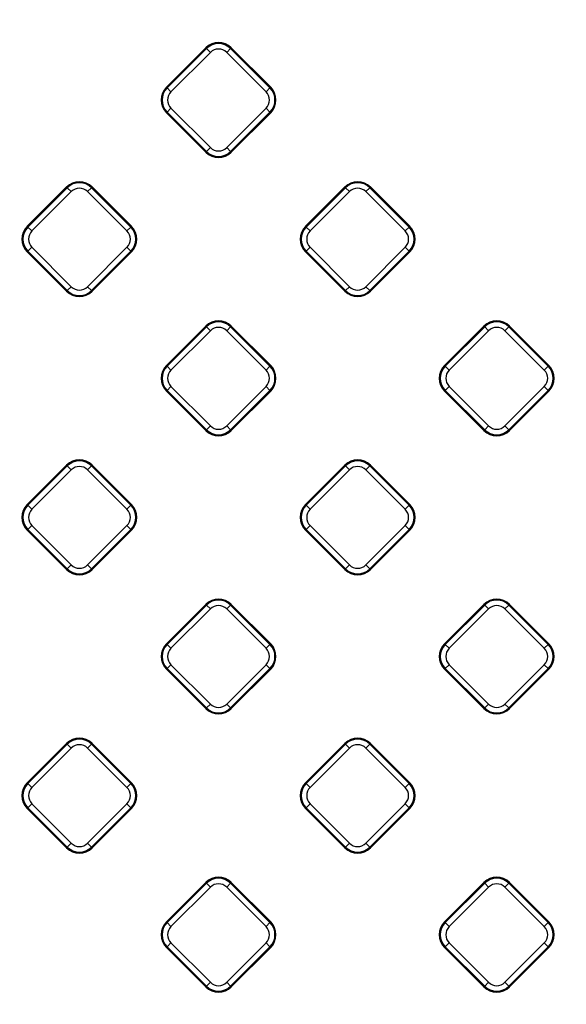
# Model space of a CAD drawing. Units: millimetres. Extents: x 8 to 439, y 1 to 291.
# Drawn here: x 100 to 119, y 144 to 179 of the extents above; entities that cross this region are included whole.
import ezdxf

# ---------------------------------------------------------------- set-up
doc = ezdxf.new("R2010")
doc.units = ezdxf.units.MM

msp = doc.modelspace()

# ---------------------------------------------------------------- linework, layer by layer
at = {"color": 7, "linetype": 'Continuous', "lineweight": 25}
for p, q in [((104.961, 177.014), (106.378, 178.431)), ((104.987, 176.988), (106.404, 178.405)), ((106.378, 178.431), (106.404, 178.405)), ((106.404, 178.405), (106.545, 178.264)), ((107.275, 178.405), (107.135, 178.264)), ((107.301, 178.431), (107.275, 178.405)), ((107.275, 178.405), (108.692, 176.988)), ((107.301, 178.431), (108.718, 177.014)), ((106.545, 178.264), (105.128, 176.847)), ((108.552, 176.847), (107.135, 178.264)), ((104.961, 177.014), (104.987, 176.988)), ((105.128, 176.847), (104.987, 176.988)), ((108.692, 176.988), (108.552, 176.847)), ((108.718, 177.014), (108.692, 176.988)), ((105.128, 176.258), (104.987, 176.117)), ((105.128, 176.258), (106.545, 174.841)), ((107.135, 174.841), (108.552, 176.258)), ((108.692, 176.117), (108.552, 176.258)), ((104.961, 176.091), (104.987, 176.117)), ((106.378, 174.674), (104.961, 176.091)), ((106.404, 174.7), (104.987, 176.117)), ((108.692, 176.117), (107.275, 174.7)), ((108.718, 176.091), (107.301, 174.674)), ((108.718, 176.091), (108.692, 176.117)), ((106.545, 174.841), (106.404, 174.7)), ((107.135, 174.841), (107.275, 174.7)), ((106.378, 174.674), (106.404, 174.7)), ((107.301, 174.674), (107.275, 174.7)), ((99.952, 172.005), (101.369, 173.422)), ((99.978, 171.979), (101.395, 173.396)), ((101.369, 173.422), (101.395, 173.396)), ((101.536, 173.255), (101.395, 173.396)), ((102.125, 173.255), (102.266, 173.396)), ((102.292, 173.422), (102.266, 173.396)), ((102.266, 173.396), (103.683, 171.979)), ((102.292, 173.422), (103.709, 172.005)), ((109.971, 172.005), (111.388, 173.422)), ((109.996, 171.979), (111.413, 173.396)), ((111.388, 173.422), (111.413, 173.396)), ((111.554, 173.255), (111.413, 173.396)), ((112.144, 173.255), (112.285, 173.396)), ((112.31, 173.422), (112.285, 173.396)), ((112.285, 173.396), (113.702, 171.979)), ((112.31, 173.422), (113.727, 172.005)), ((101.536, 173.255), (100.119, 171.838)), ((103.542, 171.838), (102.125, 173.255)), ((111.554, 173.255), (110.137, 171.838)), ((113.561, 171.838), (112.144, 173.255)), ((99.952, 172.005), (99.978, 171.979)), ((100.119, 171.838), (99.978, 171.979)), ((103.683, 171.979), (103.542, 171.838)), ((103.709, 172.005), (103.683, 171.979)), ((109.971, 172.005), (109.996, 171.979)), ((109.996, 171.979), (110.137, 171.838)), ((113.561, 171.838), (113.702, 171.979)), ((113.727, 172.005), (113.702, 171.979)), ((100.119, 171.249), (99.978, 171.108)), ((100.119, 171.249), (101.536, 169.832)), ((102.125, 169.832), (103.542, 171.249)), ((103.683, 171.108), (103.542, 171.249)), ((109.996, 171.108), (110.137, 171.249)), ((110.137, 171.249), (111.554, 169.832)), ((112.144, 169.832), (113.561, 171.249)), ((113.561, 171.249), (113.702, 171.108)), ((99.952, 171.082), (99.978, 171.108)), ((101.369, 169.665), (99.952, 171.082)), ((101.395, 169.691), (99.978, 171.108)), ((103.683, 171.108), (102.266, 169.691)), ((103.709, 171.082), (102.292, 169.665)), ((103.709, 171.082), (103.683, 171.108)), ((109.971, 171.082), (109.996, 171.108)), ((111.388, 169.665), (109.971, 171.082)), ((111.413, 169.691), (109.996, 171.108)), ((113.702, 171.108), (112.285, 169.691)), ((113.727, 171.082), (112.31, 169.665)), ((113.727, 171.082), (113.702, 171.108)), ((101.395, 169.691), (101.536, 169.832)), ((102.266, 169.691), (102.125, 169.832)), ((111.413, 169.691), (111.554, 169.832)), ((112.285, 169.691), (112.144, 169.832)), ((101.369, 169.665), (101.395, 169.691)), ((102.292, 169.665), (102.266, 169.691)), ((111.388, 169.665), (111.413, 169.691)), ((112.31, 169.665), (112.285, 169.691)), ((104.961, 166.996), (106.378, 168.413)), ((106.378, 168.413), (106.404, 168.387)), ((107.301, 168.413), (107.275, 168.387)), ((107.301, 168.413), (108.718, 166.996)), ((114.98, 166.996), (116.397, 168.413)), ((116.397, 168.413), (116.423, 168.387)), ((117.319, 168.413), (117.294, 168.387)), ((117.319, 168.413), (118.737, 166.996)), ((104.987, 166.97), (106.404, 168.387)), ((106.545, 168.246), (105.128, 166.829)), ((106.545, 168.246), (106.404, 168.387)), ((107.135, 168.246), (107.275, 168.387)), ((108.552, 166.829), (107.135, 168.246)), ((107.275, 168.387), (108.692, 166.97)), ((115.006, 166.97), (116.423, 168.387)), ((116.563, 168.246), (115.146, 166.829)), ((116.563, 168.246), (116.423, 168.387)), ((117.153, 168.246), (117.294, 168.387)), ((118.57, 166.829), (117.153, 168.246)), ((117.294, 168.387), (118.711, 166.97)), ((104.961, 166.996), (104.987, 166.97)), ((108.718, 166.996), (108.692, 166.97)), ((114.98, 166.996), (115.006, 166.97)), ((118.737, 166.996), (118.711, 166.97)), ((104.987, 166.97), (105.128, 166.829)), ((108.552, 166.829), (108.692, 166.97)), ((115.146, 166.829), (115.006, 166.97)), ((118.711, 166.97), (118.57, 166.829)), ((104.961, 166.073), (104.987, 166.099)), ((106.378, 164.656), (104.961, 166.073)), ((104.987, 166.099), (105.128, 166.24)), ((106.404, 164.682), (104.987, 166.099)), ((105.128, 166.24), (106.545, 164.823)), ((107.135, 164.823), (108.552, 166.24)), ((108.692, 166.099), (107.275, 164.682)), ((108.718, 166.073), (107.301, 164.656)), ((108.552, 166.24), (108.692, 166.099)), ((108.718, 166.073), (108.692, 166.099)), ((114.98, 166.073), (115.006, 166.099)), ((116.397, 164.656), (114.98, 166.073)), ((115.146, 166.24), (115.006, 166.099)), ((116.423, 164.682), (115.006, 166.099)), ((115.146, 166.24), (116.563, 164.823)), ((117.153, 164.823), (118.57, 166.24)), ((118.711, 166.099), (117.294, 164.682)), ((118.737, 166.073), (117.319, 164.656)), ((118.711, 166.099), (118.57, 166.24)), ((118.737, 166.073), (118.711, 166.099)), ((106.378, 164.656), (106.404, 164.682)), ((106.404, 164.682), (106.545, 164.823)), ((107.275, 164.682), (107.135, 164.823)), ((107.301, 164.656), (107.275, 164.682)), ((116.397, 164.656), (116.423, 164.682)), ((116.423, 164.682), (116.563, 164.823)), ((117.294, 164.682), (117.153, 164.823)), ((117.319, 164.656), (117.294, 164.682)), ((99.952, 161.986), (101.369, 163.404)), ((99.978, 161.961), (101.395, 163.378)), ((101.536, 163.237), (100.119, 161.82)), ((101.369, 163.404), (101.395, 163.378)), ((101.536, 163.237), (101.395, 163.378)), ((102.125, 163.237), (102.266, 163.378)), ((103.542, 161.82), (102.125, 163.237)), ((102.292, 163.404), (102.266, 163.378)), ((102.266, 163.378), (103.683, 161.961)), ((102.292, 163.404), (103.709, 161.986)), ((109.971, 161.986), (111.388, 163.404)), ((109.996, 161.961), (111.413, 163.378)), ((111.554, 163.237), (110.137, 161.82)), ((111.388, 163.404), (111.413, 163.378)), ((111.554, 163.237), (111.413, 163.378)), ((112.144, 163.237), (112.285, 163.378)), ((113.561, 161.82), (112.144, 163.237)), ((112.31, 163.404), (112.285, 163.378)), ((112.285, 163.378), (113.702, 161.961)), ((112.31, 163.404), (113.727, 161.986)), ((99.952, 161.986), (99.978, 161.961)), ((99.978, 161.961), (100.119, 161.82)), ((103.542, 161.82), (103.683, 161.961)), ((103.709, 161.986), (103.683, 161.961)), ((109.971, 161.986), (109.996, 161.961)), ((110.137, 161.82), (109.996, 161.961)), ((113.702, 161.961), (113.561, 161.82)), ((113.727, 161.986), (113.702, 161.961)), ((99.952, 161.064), (99.978, 161.09)), ((101.369, 159.647), (99.952, 161.064)), ((99.978, 161.09), (100.119, 161.23)), ((101.395, 159.672), (99.978, 161.09)), ((100.119, 161.23), (101.536, 159.813)), ((102.125, 159.813), (103.542, 161.23)), ((103.683, 161.09), (102.266, 159.672)), ((103.709, 161.064), (102.292, 159.647)), ((103.542, 161.23), (103.683, 161.09)), ((103.709, 161.064), (103.683, 161.09)), ((109.971, 161.064), (109.996, 161.09)), ((111.388, 159.647), (109.971, 161.064)), ((110.137, 161.23), (109.996, 161.09)), ((111.413, 159.672), (109.996, 161.09)), ((110.137, 161.23), (111.554, 159.813)), ((112.144, 159.813), (113.561, 161.23)), ((113.702, 161.09), (112.285, 159.672)), ((113.727, 161.064), (112.31, 159.647)), ((113.702, 161.09), (113.561, 161.23)), ((113.727, 161.064), (113.702, 161.09)), ((101.369, 159.647), (101.395, 159.672)), ((101.395, 159.672), (101.536, 159.813)), ((102.266, 159.672), (102.125, 159.813)), ((102.292, 159.647), (102.266, 159.672)), ((111.388, 159.647), (111.413, 159.672)), ((111.413, 159.672), (111.554, 159.813)), ((112.285, 159.672), (112.144, 159.813)), ((112.31, 159.647), (112.285, 159.672)), ((104.961, 156.977), (106.378, 158.394)), ((104.987, 156.951), (106.404, 158.369)), ((106.545, 158.228), (105.128, 156.811)), ((106.378, 158.394), (106.404, 158.369)), ((106.545, 158.228), (106.404, 158.369)), ((107.135, 158.228), (107.275, 158.369)), ((108.552, 156.811), (107.135, 158.228)), ((107.301, 158.394), (107.275, 158.369)), ((107.275, 158.369), (108.692, 156.951)), ((107.301, 158.394), (108.718, 156.977)), ((114.98, 156.977), (116.397, 158.394)), ((115.006, 156.951), (116.423, 158.369)), ((116.563, 158.228), (115.146, 156.811)), ((116.397, 158.394), (116.423, 158.369)), ((116.563, 158.228), (116.423, 158.369)), ((117.153, 158.228), (117.294, 158.369)), ((118.57, 156.811), (117.153, 158.228)), ((117.319, 158.394), (117.294, 158.369)), ((117.294, 158.369), (118.711, 156.951)), ((117.319, 158.394), (118.737, 156.977)), ((104.961, 156.977), (104.987, 156.951)), ((104.987, 156.951), (105.128, 156.811)), ((108.552, 156.811), (108.692, 156.951)), ((108.718, 156.977), (108.692, 156.951)), ((114.98, 156.977), (115.006, 156.951)), ((115.006, 156.951), (115.146, 156.811)), ((118.57, 156.811), (118.711, 156.951)), ((118.737, 156.977), (118.711, 156.951)), ((104.961, 156.055), (104.987, 156.08)), ((106.378, 154.638), (104.961, 156.055)), ((104.987, 156.08), (105.128, 156.221)), ((106.404, 154.663), (104.987, 156.08)), ((105.128, 156.221), (106.545, 154.804)), ((107.135, 154.804), (108.552, 156.221)), ((108.692, 156.08), (107.275, 154.663)), ((108.718, 156.055), (107.301, 154.638)), ((108.552, 156.221), (108.692, 156.08)), ((108.718, 156.055), (108.692, 156.08)), ((114.98, 156.055), (115.006, 156.08)), ((116.397, 154.638), (114.98, 156.055)), ((115.006, 156.08), (115.146, 156.221)), ((116.423, 154.663), (115.006, 156.08)), ((115.146, 156.221), (116.563, 154.804)), ((117.153, 154.804), (118.57, 156.221)), ((118.711, 156.08), (117.294, 154.663)), ((118.737, 156.055), (117.319, 154.638)), ((118.57, 156.221), (118.711, 156.08)), ((118.737, 156.055), (118.711, 156.08)), ((106.378, 154.638), (106.404, 154.663)), ((106.404, 154.663), (106.545, 154.804)), ((107.275, 154.663), (107.135, 154.804)), ((107.301, 154.638), (107.275, 154.663)), ((116.397, 154.638), (116.423, 154.663)), ((116.423, 154.663), (116.563, 154.804)), ((117.294, 154.663), (117.153, 154.804)), ((117.319, 154.638), (117.294, 154.663)), ((99.952, 151.968), (101.369, 153.385)), ((99.978, 151.942), (101.395, 153.359)), ((101.536, 153.219), (100.119, 151.801)), ((101.369, 153.385), (101.395, 153.359)), ((101.536, 153.219), (101.395, 153.359)), ((102.125, 153.219), (102.266, 153.359)), ((103.542, 151.801), (102.125, 153.219)), ((102.292, 153.385), (102.266, 153.359)), ((102.266, 153.359), (103.683, 151.942)), ((102.292, 153.385), (103.709, 151.968)), ((109.971, 151.968), (111.388, 153.385)), ((109.996, 151.942), (111.413, 153.359)), ((111.554, 153.219), (110.137, 151.801)), ((111.388, 153.385), (111.413, 153.359)), ((111.554, 153.219), (111.413, 153.359)), ((112.144, 153.219), (112.285, 153.359)), ((113.561, 151.801), (112.144, 153.219)), ((112.31, 153.385), (112.285, 153.359)), ((112.285, 153.359), (113.702, 151.942)), ((112.31, 153.385), (113.727, 151.968)), ((99.952, 151.968), (99.978, 151.942)), ((100.119, 151.801), (99.978, 151.942)), ((103.683, 151.942), (103.542, 151.801)), ((103.709, 151.968), (103.683, 151.942)), ((109.971, 151.968), (109.996, 151.942)), ((110.137, 151.801), (109.996, 151.942)), ((113.702, 151.942), (113.561, 151.801)), ((113.727, 151.968), (113.702, 151.942)), ((99.952, 151.045), (99.978, 151.071)), ((101.369, 149.628), (99.952, 151.045)), ((100.119, 151.212), (99.978, 151.071)), ((101.395, 149.654), (99.978, 151.071)), ((100.119, 151.212), (101.536, 149.795)), ((102.125, 149.795), (103.542, 151.212)), ((103.683, 151.071), (102.266, 149.654)), ((103.709, 151.045), (102.292, 149.628)), ((103.683, 151.071), (103.542, 151.212)), ((103.709, 151.045), (103.683, 151.071)), ((109.971, 151.045), (109.996, 151.071)), ((111.388, 149.628), (109.971, 151.045)), ((110.137, 151.212), (109.996, 151.071)), ((111.413, 149.654), (109.996, 151.071)), ((110.137, 151.212), (111.554, 149.795)), ((112.144, 149.795), (113.561, 151.212)), ((113.702, 151.071), (112.285, 149.654)), ((113.727, 151.045), (112.31, 149.628)), ((113.702, 151.071), (113.561, 151.212)), ((113.727, 151.045), (113.702, 151.071)), ((101.369, 149.628), (101.395, 149.654)), ((101.395, 149.654), (101.536, 149.795)), ((102.266, 149.654), (102.125, 149.795)), ((102.292, 149.628), (102.266, 149.654)), ((111.388, 149.628), (111.413, 149.654)), ((111.413, 149.654), (111.554, 149.795)), ((112.285, 149.654), (112.144, 149.795)), ((112.31, 149.628), (112.285, 149.654)), ((104.961, 146.959), (106.378, 148.376)), ((104.987, 146.933), (106.404, 148.35)), ((106.545, 148.209), (105.128, 146.792)), ((106.378, 148.376), (106.404, 148.35)), ((106.545, 148.209), (106.404, 148.35)), ((107.135, 148.209), (107.275, 148.35)), ((108.552, 146.792), (107.135, 148.209)), ((107.301, 148.376), (107.275, 148.35)), ((107.275, 148.35), (108.692, 146.933)), ((107.301, 148.376), (108.718, 146.959)), ((114.98, 146.959), (116.397, 148.376)), ((115.006, 146.933), (116.423, 148.35)), ((116.563, 148.209), (115.146, 146.792)), ((116.397, 148.376), (116.423, 148.35)), ((116.563, 148.209), (116.423, 148.35)), ((117.153, 148.209), (117.294, 148.35)), ((118.57, 146.792), (117.153, 148.209)), ((117.319, 148.376), (117.294, 148.35)), ((117.294, 148.35), (118.711, 146.933)), ((117.319, 148.376), (118.737, 146.959)), ((104.961, 146.959), (104.987, 146.933)), ((104.987, 146.933), (105.128, 146.792)), ((108.552, 146.792), (108.692, 146.933)), ((108.718, 146.959), (108.692, 146.933)), ((114.98, 146.959), (115.006, 146.933)), ((115.006, 146.933), (115.146, 146.792)), ((118.57, 146.792), (118.711, 146.933)), ((118.737, 146.959), (118.711, 146.933)), ((104.987, 146.062), (105.128, 146.203)), ((105.128, 146.203), (106.545, 144.786)), ((107.135, 144.786), (108.552, 146.203)), ((108.552, 146.203), (108.692, 146.062)), ((115.006, 146.062), (115.146, 146.203)), ((115.146, 146.203), (116.563, 144.786)), ((117.153, 144.786), (118.57, 146.203)), ((118.57, 146.203), (118.711, 146.062)), ((104.961, 146.036), (104.987, 146.062)), ((106.378, 144.619), (104.961, 146.036)), ((106.404, 144.645), (104.987, 146.062)), ((108.692, 146.062), (107.275, 144.645)), ((108.718, 146.036), (107.301, 144.619)), ((108.718, 146.036), (108.692, 146.062)), ((114.98, 146.036), (115.006, 146.062)), ((116.397, 144.619), (114.98, 146.036)), ((116.423, 144.645), (115.006, 146.062)), ((118.711, 146.062), (117.294, 144.645)), ((118.737, 146.036), (117.319, 144.619)), ((118.737, 146.036), (118.711, 146.062)), ((106.378, 144.619), (106.404, 144.645)), ((106.404, 144.645), (106.545, 144.786)), ((107.275, 144.645), (107.135, 144.786)), ((107.301, 144.619), (107.275, 144.645)), ((116.397, 144.619), (116.423, 144.645)), ((116.423, 144.645), (116.563, 144.786)), ((117.294, 144.645), (117.153, 144.786)), ((117.319, 144.619), (117.294, 144.645))]:
    msp.add_line(p, q, dxfattribs=at)
for centre, radius, start, end in [((106.84, 187.303), 63.09, 54.9201, 213.30847), ((106.84, 187.303), 62.79, 54.9201, 213.30847), ((106.84, 187.303), 62.313, 54.66632, 214.33619), ((106.84, 187.303), 62.513, 235.56335, 35.59714), ((106.84, 187.303), 63.09, 236.69153, 35.0799), ((106.84, 187.303), 62.79, 236.69153, 35.0799), ((106.84, 187.303), 62.313, 235.66381, 35.33368), ((106.84, 177.97), 0.652, 45, 135), ((106.84, 177.97), 0.616, 45, 135), ((106.84, 177.97), 0.417, 45, 135), ((105.423, 176.553), 0.652, 135, 225), ((105.423, 176.553), 0.616, 135, 225), ((108.257, 176.553), 0.616, 315, 45), ((108.257, 176.553), 0.652, 315, 45), ((105.423, 176.553), 0.417, 135, 225), ((108.257, 176.553), 0.417, 315, 45), ((106.84, 175.135), 0.417, 225, 315), ((106.84, 175.135), 0.652, 225, 315), ((106.84, 175.135), 0.616, 225, 315), ((101.831, 172.96), 0.652, 45, 135), ((101.831, 172.96), 0.616, 45, 135), ((101.831, 172.96), 0.417, 45, 135), ((111.849, 172.96), 0.652, 45, 135), ((111.849, 172.96), 0.616, 45, 135), ((111.849, 172.96), 0.417, 45, 135), ((100.414, 171.543), 0.652, 135, 225), ((100.414, 171.543), 0.616, 135, 225), ((103.248, 171.543), 0.616, 315, 45), ((103.248, 171.543), 0.652, 315, 45), ((110.432, 171.543), 0.652, 135, 225), ((110.432, 171.543), 0.616, 135, 225), ((113.266, 171.543), 0.616, 315, 45), ((113.266, 171.543), 0.652, 315, 45), ((100.414, 171.543), 0.417, 135, 225), ((103.248, 171.543), 0.417, 315, 45), ((110.432, 171.543), 0.417, 135, 225), ((113.266, 171.543), 0.417, 315, 45), ((101.831, 170.126), 0.417, 225, 315), ((111.849, 170.126), 0.417, 225, 315), ((101.831, 170.126), 0.652, 225, 315), ((101.831, 170.126), 0.616, 225, 315), ((111.849, 170.126), 0.652, 225, 315), ((111.849, 170.126), 0.616, 225, 315), ((106.84, 167.951), 0.652, 45, 135), ((106.84, 167.951), 0.616, 45, 135), ((116.858, 167.951), 0.652, 45, 135), ((116.858, 167.951), 0.616, 45, 135), ((106.84, 167.951), 0.417, 45, 135), ((116.858, 167.951), 0.417, 45, 135), ((105.423, 166.534), 0.652, 135, 225), ((108.257, 166.534), 0.652, 315, 45), ((115.441, 166.534), 0.652, 135, 225), ((118.275, 166.534), 0.652, 315, 45), ((105.423, 166.534), 0.616, 135, 225), ((105.423, 166.534), 0.417, 135, 225), ((108.257, 166.534), 0.417, 315, 45), ((108.257, 166.534), 0.616, 315, 45), ((115.441, 166.534), 0.616, 135, 225), ((115.441, 166.534), 0.417, 135, 225), ((118.275, 166.534), 0.417, 315, 45), ((118.275, 166.534), 0.616, 315, 45), ((106.84, 165.117), 0.652, 225, 315), ((106.84, 165.117), 0.616, 225, 315), ((106.84, 165.117), 0.417, 225, 315), ((116.858, 165.117), 0.652, 225, 315), ((116.858, 165.117), 0.616, 225, 315), ((116.858, 165.117), 0.417, 225, 315), ((101.831, 162.942), 0.652, 45, 135), ((101.831, 162.942), 0.616, 45, 135), ((111.849, 162.942), 0.652, 45, 135), ((111.849, 162.942), 0.616, 45, 135), ((101.831, 162.942), 0.417, 45, 135), ((111.849, 162.942), 0.417, 45, 135), ((100.414, 161.525), 0.652, 135, 225), ((100.414, 161.525), 0.616, 135, 225), ((100.414, 161.525), 0.417, 135, 225), ((103.248, 161.525), 0.417, 315, 45), ((103.248, 161.525), 0.616, 315, 45), ((103.248, 161.525), 0.652, 315, 45), ((110.432, 161.525), 0.652, 135, 225), ((110.432, 161.525), 0.616, 135, 225), ((110.432, 161.525), 0.417, 135, 225), ((113.266, 161.525), 0.417, 315, 45), ((113.266, 161.525), 0.616, 315, 45), ((113.266, 161.525), 0.652, 315, 45), ((101.831, 160.108), 0.652, 225, 315), ((101.831, 160.108), 0.616, 225, 315), ((101.831, 160.108), 0.417, 225, 315), ((111.849, 160.108), 0.652, 225, 315), ((111.849, 160.108), 0.616, 225, 315), ((111.849, 160.108), 0.417, 225, 315), ((106.84, 157.933), 0.652, 45, 135), ((106.84, 157.933), 0.616, 45, 135), ((116.858, 157.933), 0.652, 45, 135), ((116.858, 157.933), 0.616, 45, 135), ((106.84, 157.933), 0.417, 45, 135), ((116.858, 157.933), 0.417, 45, 135), ((105.423, 156.516), 0.652, 135, 225), ((105.423, 156.516), 0.616, 135, 225), ((105.423, 156.516), 0.417, 135, 225), ((108.257, 156.516), 0.417, 315, 45), ((108.257, 156.516), 0.616, 315, 45), ((108.257, 156.516), 0.652, 315, 45), ((115.441, 156.516), 0.652, 135, 225), ((115.441, 156.516), 0.616, 135, 225), ((115.441, 156.516), 0.417, 135, 225), ((118.275, 156.516), 0.417, 315, 45), ((118.275, 156.516), 0.616, 315, 45), ((118.275, 156.516), 0.652, 315, 45), ((106.84, 155.099), 0.652, 225, 315), ((106.84, 155.099), 0.616, 225, 315), ((106.84, 155.099), 0.417, 225, 315), ((116.858, 155.099), 0.652, 225, 315), ((116.858, 155.099), 0.616, 225, 315), ((116.858, 155.099), 0.417, 225, 315), ((101.831, 152.924), 0.652, 45, 135), ((101.831, 152.924), 0.616, 45, 135), ((111.849, 152.924), 0.652, 45, 135), ((111.849, 152.924), 0.616, 45, 135), ((101.831, 152.924), 0.417, 45, 135), ((111.849, 152.924), 0.417, 45, 135), ((100.414, 151.507), 0.652, 135, 225), ((100.414, 151.507), 0.616, 135, 225), ((100.414, 151.507), 0.417, 135, 225), ((103.248, 151.507), 0.417, 315, 45), ((103.248, 151.507), 0.616, 315, 45), ((103.248, 151.507), 0.652, 315, 45), ((110.432, 151.507), 0.652, 135, 225), ((110.432, 151.507), 0.616, 135, 225), ((110.432, 151.507), 0.417, 135, 225), ((113.266, 151.507), 0.417, 315, 45), ((113.266, 151.507), 0.616, 315, 45), ((113.266, 151.507), 0.652, 315, 45), ((101.831, 150.09), 0.652, 225, 315), ((101.831, 150.09), 0.616, 225, 315), ((101.831, 150.09), 0.417, 225, 315), ((111.849, 150.09), 0.652, 225, 315), ((111.849, 150.09), 0.616, 225, 315), ((111.849, 150.09), 0.417, 225, 315), ((106.84, 147.915), 0.652, 45, 135), ((116.858, 147.915), 0.652, 45, 135), ((106.84, 147.915), 0.616, 45, 135), ((106.84, 147.915), 0.417, 45, 135), ((116.858, 147.915), 0.616, 45, 135), ((116.858, 147.915), 0.417, 45, 135), ((105.423, 146.498), 0.652, 135, 225), ((105.423, 146.498), 0.616, 135, 225), ((105.423, 146.498), 0.417, 135, 225), ((108.257, 146.498), 0.417, 315, 45), ((108.257, 146.498), 0.616, 315, 45), ((108.257, 146.498), 0.652, 315, 45), ((115.441, 146.498), 0.652, 135, 225), ((115.441, 146.498), 0.616, 135, 225), ((115.441, 146.498), 0.417, 135, 225), ((118.275, 146.498), 0.417, 315, 45), ((118.275, 146.498), 0.616, 315, 45), ((118.275, 146.498), 0.652, 315, 45), ((106.84, 145.081), 0.616, 225, 315), ((106.84, 145.081), 0.417, 225, 315), ((116.858, 145.081), 0.616, 225, 315), ((116.858, 145.081), 0.417, 225, 315), ((106.84, 145.081), 0.652, 225, 315), ((116.858, 145.081), 0.652, 225, 315)]:
    msp.add_arc(centre, radius, start, end, dxfattribs=at)
at = {"color": 8, "linetype": 'Continuous', "lineweight": 25}
for start, end in [(54.32916, 214.49008), (270, 35.66507)]:
    msp.add_arc((106.84, 187.303), 62.534, start, end, dxfattribs=at)

doc.saveas('drawing.dxf')
